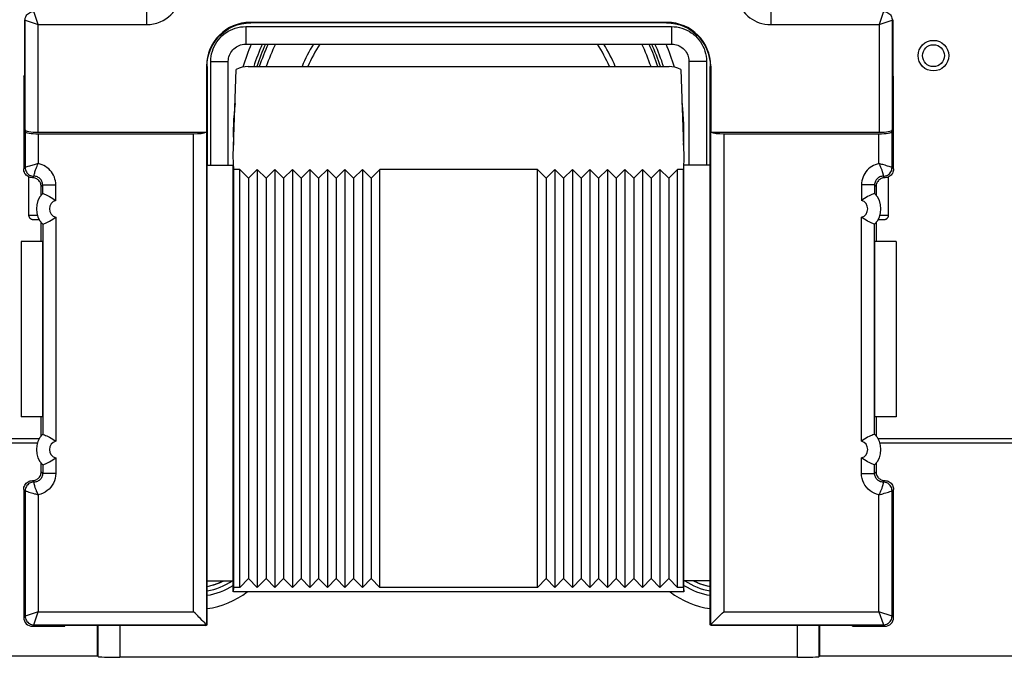
# Model space of a CAD drawing. Units: millimetres. Extents: x -68 to 45, y -25 to 47.
# Drawn here: x -10 to 12, y -22 to -7 of the extents above; entities that cross this region are included whole.
import ezdxf

# ---------------------------------------------------------------- set-up
doc = ezdxf.new("R2010")
doc.units = ezdxf.units.MM
doc.header["$LTSCALE"] = 16.335
doc.layers.get('0').update_dxf_attribs({"linetype": 'CONTINUOUS'})
for name, color, linetype in [('DRAFT', 7, 'CONTINUOUS'), ('IMPORT_IGES', 7, 'CONTINUOUS'), ('RACCORDO', 7, 'CONTINUOUS'), ('SMUSSO', 7, 'CONTINUOUS')]:
    doc.layers.add(name, color=color, linetype=linetype)

msp = doc.modelspace()

# ---------------------------------------------------------------- linework, layer by layer
at = {"color": 250, "linetype": 'CONTINUOUS'}
for p, q in [((-9.922, -7.428), (-9.909, -7.441)), ((9.909, -7.441), (9.922, -7.428))]:
    msp.add_line(p, q, dxfattribs=at)
at = {"color": 7, "linetype": 'CONTINUOUS'}
for p, q in [((-9.922, -7.428), (-9.922, -8.693)), ((9.922, -7.428), (9.922, -8.693)), ((-9.939, -8.728), (-9.922, -8.693)), ((-9.939, -8.728), (-9.939, -10.839)), ((9.939, -8.728), (9.922, -8.693)), ((9.939, -10.839), (9.939, -8.728)), ((-4.8, -11.05), (-5, -10.85)), ((-5, -20.4), (-5, -10.85)), ((-4.8, -11.05), (-4.6, -10.85)), ((-4.4, -11.05), (-4.6, -10.85)), ((-4.6, -10.85), (-4.6, -20.4)), ((-4.4, -11.05), (-4.2, -10.85)), ((-4, -11.05), (-4.2, -10.85)), ((-4.2, -10.85), (-4.2, -20.4)), ((-4, -11.05), (-3.8, -10.85)), ((-3.6, -11.05), (-3.8, -10.85)), ((-3.8, -10.85), (-3.8, -20.4)), ((-3.6, -11.05), (-3.4, -10.85)), ((-3.2, -11.05), (-3.4, -10.85)), ((-3.4, -10.85), (-3.4, -20.4)), ((-3.2, -11.05), (-3, -10.85)), ((-2.8, -11.05), (-3, -10.85)), ((-3, -10.85), (-3, -20.4)), ((-2.8, -11.05), (-2.6, -10.85)), ((-2.4, -11.05), (-2.6, -10.85)), ((-2.6, -10.85), (-2.6, -20.4)), ((-2.4, -11.05), (-2.2, -10.85)), ((-2, -11.05), (-2.2, -10.85)), ((-2.2, -10.85), (-2.2, -20.4)), ((-2, -11.05), (-1.8, -10.85)), ((1.8, -10.85), (-1.8, -10.85)), ((-1.8, -20.4), (-1.8, -10.85)), ((2, -11.05), (1.8, -10.85)), ((1.8, -20.4), (1.8, -10.85)), ((2, -11.05), (2.2, -10.85)), ((2.4, -11.05), (2.2, -10.85)), ((2.2, -10.85), (2.2, -20.4)), ((2.4, -11.05), (2.6, -10.85)), ((2.8, -11.05), (2.6, -10.85)), ((2.6, -10.85), (2.6, -20.4)), ((2.8, -11.05), (3, -10.85)), ((3.2, -11.05), (3, -10.85)), ((3, -10.85), (3, -20.4)), ((3.2, -11.05), (3.4, -10.85)), ((3.6, -11.05), (3.4, -10.85)), ((3.4, -10.85), (3.4, -20.4)), ((3.6, -11.05), (3.8, -10.85)), ((4, -11.05), (3.8, -10.85)), ((3.8, -10.85), (3.8, -20.4)), ((4, -11.05), (4.2, -10.85)), ((4.4, -11.05), (4.2, -10.85)), ((4.2, -10.85), (4.2, -20.4)), ((4.4, -11.05), (4.6, -10.85)), ((4.8, -11.05), (4.6, -10.85)), ((4.6, -10.85), (4.6, -20.4)), ((4.8, -11.05), (5, -10.85)), ((5, -20.4), (5, -10.85)), ((-4.8, -11.05), (-4.8, -20.2)), ((-4.4, -11.05), (-4.4, -20.2)), ((-4, -11.05), (-4, -20.2)), ((-3.6, -11.05), (-3.6, -20.2)), ((-3.2, -11.05), (-3.2, -20.2)), ((-2.8, -11.05), (-2.8, -20.2)), ((-2.4, -11.05), (-2.4, -20.2)), ((-2, -11.05), (-2, -20.2)), ((2, -11.05), (2, -20.2)), ((2.4, -11.05), (2.4, -20.2)), ((2.8, -11.05), (2.8, -20.2)), ((3.2, -11.05), (3.2, -20.2)), ((3.6, -11.05), (3.6, -20.2)), ((4, -11.05), (4, -20.2)), ((4.4, -11.05), (4.4, -20.2)), ((4.8, -11.05), (4.8, -20.2)), ((-10, -12.5), (-10, -16.5)), ((10, -12.5), (10, -16.5)), ((-4.8, -20.2), (-5, -20.4)), ((-4.8, -20.2), (-4.6, -20.4)), ((-4.4, -20.2), (-4.6, -20.4)), ((-4.4, -20.2), (-4.2, -20.4)), ((-4, -20.2), (-4.2, -20.4)), ((-4, -20.2), (-3.8, -20.4)), ((-3.6, -20.2), (-3.8, -20.4)), ((-3.6, -20.2), (-3.4, -20.4)), ((-3.2, -20.2), (-3.4, -20.4)), ((-3.2, -20.2), (-3, -20.4)), ((-2.8, -20.2), (-3, -20.4)), ((-2.8, -20.2), (-2.6, -20.4)), ((-2.4, -20.2), (-2.6, -20.4)), ((-2.4, -20.2), (-2.2, -20.4)), ((-2, -20.2), (-2.2, -20.4)), ((-2, -20.2), (-1.8, -20.4)), ((2, -20.2), (1.8, -20.4)), ((2, -20.2), (2.2, -20.4)), ((2.4, -20.2), (2.2, -20.4)), ((2.4, -20.2), (2.6, -20.4)), ((2.8, -20.2), (2.6, -20.4)), ((2.8, -20.2), (3, -20.4)), ((3.2, -20.2), (3, -20.4)), ((3.2, -20.2), (3.4, -20.4)), ((3.6, -20.2), (3.4, -20.4)), ((3.6, -20.2), (3.8, -20.4)), ((4, -20.2), (3.8, -20.4)), ((4, -20.2), (4.2, -20.4)), ((4.4, -20.2), (4.2, -20.4)), ((4.4, -20.2), (4.6, -20.4)), ((4.8, -20.2), (4.6, -20.4)), ((4.8, -20.2), (5, -20.4)), ((-5.602, -20.342), (-5.592, -20.339)), ((-5.592, -20.339), (-5.516, -20.314)), ((-5.572, -20.333), (-5.552, -20.326)), ((-5.552, -20.326), (-5.497, -20.306)), ((-5.541, -20.322), (-5.487, -20.303)), ((-5.516, -20.314), (-5.442, -20.284)), ((-5.49, -20.304), (-5.428, -20.278)), ((-5.442, -20.284), (-5.38, -20.255)), ((1.8, -20.4), (-1.8, -20.4))]:
    msp.add_line(p, q, dxfattribs=at)
for points in [[(-5.75, -20.377), (-5.688, -20.365), (-5.611, -20.345), (-5.536, -20.321), (-5.461, -20.292), (-5.389, -20.26), (-5.37, -20.25)], [(5.37, -20.25), (5.426, -20.277), (5.5, -20.308), (5.575, -20.334), (5.652, -20.356), (5.73, -20.374), (5.75, -20.377)], [(5.37, -20.25), (5.381, -20.256), (5.454, -20.289), (5.528, -20.318), (5.603, -20.343), (5.68, -20.363), (5.75, -20.377)]]:
    msp.add_lwpolyline(points, dxfattribs=at)
at = {"layer": 'DRAFT', "color": 7, "linetype": 'CONTINUOUS'}
for p, q in [((-5.14, -10.85), (-5.15, -10.55)), ((5.15, -10.55), (5.14, -10.85)), ((-5.75, -10.75), (-5.15, -10.75)), ((-5.75, -21.259), (-5.75, -10.75)), ((-5.15, -20.5), (-5.15, -10.75)), ((5.75, -10.75), (5.15, -10.75)), ((5.15, -20.5), (5.15, -10.75)), ((5.75, -21.259), (5.75, -10.75)), ((-5, -10.85), (-5.14, -10.85)), ((-5.14, -20.4), (-5.14, -10.85)), ((5.14, -10.85), (5, -10.85)), ((5.14, -20.4), (5.14, -10.85)), ((-9.539, -12.5), (-9.539, -12.064)), ((9.539, -12.064), (9.539, -12.5)), ((-9.506, -12.5), (-10, -12.5)), ((-9.506, -12.5), (-9.506, -16.5)), ((10, -12.5), (9.506, -12.5)), ((9.506, -12.5), (9.506, -16.5)), ((-9.506, -16.5), (-10, -16.5)), ((-9.539, -16.936), (-9.539, -16.5)), ((10, -16.5), (9.506, -16.5)), ((9.539, -16.5), (9.539, -16.936)), ((-5.75, -20.25), (-5.15, -20.25)), ((5.75, -20.25), (5.15, -20.25)), ((-5.143, -20.5), (-5.14, -20.4)), ((-5, -20.4), (-5.14, -20.4)), ((5.14, -20.4), (5, -20.4)), ((5.14, -20.4), (5.143, -20.5)), ((5.143, -20.5), (-5.143, -20.5)), ((-5.776, -21.272), (-9, -21.272)), ((-9, -21.289), (-9, -21.272)), ((-8.25, -21.963), (-8.25, -21.272)), ((-5.776, -21.272), (-5.75, -21.259)), ((5.776, -21.272), (5.75, -21.259)), ((9, -21.272), (5.776, -21.272)), ((8.25, -21.272), (8.25, -21.963)), ((9, -21.289), (9, -21.272)), ((-14.25, -21.963), (-8.25, -21.963)), ((8.25, -21.963), (14.25, -21.963))]:
    msp.add_line(p, q, dxfattribs=at)
for centre, radius, start, end in [((0, -10), 4.85, 155.4549, 161.9842), ((0, -10), 4.85, 18.0158, 24.5451), ((-6, -19), 1.5, 279.6036, 303.5172), ((6, -19), 1.5, 236.4828, 260.3964)]:
    msp.add_arc(centre, radius, start, end, dxfattribs=at)
at = {"layer": 'IMPORT_IGES', "color": 7, "linetype": 'CONTINUOUS'}
for radius in [0.35, 0.25]:
    msp.add_circle((10.85, -8.25), radius, dxfattribs=at)
for start, end in [(156.9743, 163.2226), (16.7773, 23.0257), (172.669, 183.2982), (356.7047, 7.3356)]:
    msp.add_arc((0, -10), 5.15, start, end, dxfattribs=at)
at = {"layer": 'RACCORDO', "color": 250, "linetype": 'CONTINUOUS'}
for p, q in [((-9.609, -7.541), (-9.709, -7.241)), ((-7.134, -7.241), (-7.134, -7.541)), ((7.134, -7.241), (7.134, -7.541)), ((9.709, -7.241), (9.609, -7.541)), ((-9.909, -9.948), (-9.909, -7.441)), ((-9.909, -7.441), (-9.609, -7.541)), ((-9.609, -10), (-9.609, -7.541)), ((-9.609, -7.541), (-7.134, -7.541)), ((-4.865, -7.586), (4.865, -7.586)), ((-4.865, -7.586), (-4.865, -7.986)), ((-4.761, -7.49), (-4.751, -7.5)), ((4.761, -7.49), (4.751, -7.5)), ((4.865, -7.586), (4.865, -7.986)), ((7.134, -7.541), (9.609, -7.541)), ((9.609, -7.541), (9.909, -7.441)), ((9.609, -7.541), (9.609, -10)), ((9.909, -7.441), (9.909, -9.948)), ((-5.76, -8.489), (-5.75, -8.499)), ((-5.664, -8.385), (-5.264, -8.385)), ((-5.664, -10.75), (-5.664, -8.385)), ((5.664, -8.385), (5.264, -8.385)), ((5.664, -8.385), (5.664, -10.75)), ((5.76, -8.489), (5.75, -8.499)), ((-9.905, -9.983), (-9.905, -10.805)), ((-9.605, -10.035), (-9.605, -10.715)), ((-6.057, -20.955), (-6.057, -10.035)), ((-5.757, -21.255), (-5.757, -10)), ((5.757, -10), (5.757, -21.255)), ((6.057, -10.035), (6.057, -20.955)), ((9.605, -10.715), (9.605, -10.035)), ((9.905, -10.805), (9.905, -9.983)), ((-9.847, -10.786), (-9.864, -10.792)), ((-9.805, -10.773), (-9.847, -10.786)), ((-9.605, -10.715), (-9.698, -10.741)), ((9.745, -10.755), (9.691, -10.739)), ((9.775, -10.764), (9.745, -10.755)), ((9.802, -10.772), (9.775, -10.764)), ((9.835, -10.782), (9.802, -10.772)), ((9.86, -10.79), (9.835, -10.782)), ((9.883, -10.798), (9.86, -10.79)), ((-9.939, -10.839), (-9.905, -10.805)), ((-9.903, -10.804), (-9.905, -10.805)), ((-9.739, -11.039), (-9.705, -11.005)), ((-9.705, -11.005), (-9.704, -10.998)), ((9.703, -10.992), (9.704, -10.998)), ((9.704, -10.998), (9.705, -11.002)), ((9.705, -11.005), (9.739, -11.039)), ((9.905, -10.805), (9.902, -10.804)), ((9.905, -10.805), (9.939, -10.839)), ((-9.505, -11.205), (-9.539, -11.239)), ((-9.505, -11.205), (-9.205, -11.205)), ((-9.505, -11.398), (-9.505, -11.205)), ((-9.205, -11.558), (-9.205, -11.205)), ((9.505, -11.205), (9.205, -11.205)), ((9.205, -11.205), (9.205, -11.558)), ((9.505, -11.205), (9.539, -11.239)), ((9.505, -11.205), (9.505, -11.398)), ((-9.742, -11.896), (-9.695, -11.897)), ((-9.695, -11.897), (-9.627, -11.898)), ((9.731, -11.896), (9.772, -11.896)), ((-9.505, -12.102), (-9.505, -16.898)), ((-9.205, -11.942), (-9.205, -17.058)), ((9.205, -17.058), (9.205, -11.942)), ((9.505, -16.898), (9.505, -12.102)), ((-9.627, -17.102), (-12.873, -17.102)), ((12.873, -17.102), (9.627, -17.102)), ((-9.205, -17.442), (-9.205, -17.795)), ((9.205, -17.795), (9.205, -17.442)), ((-9.505, -17.795), (-9.539, -17.761)), ((-9.505, -17.602), (-9.505, -17.795)), ((9.505, -17.795), (9.505, -17.602)), ((9.505, -17.795), (9.539, -17.761)), ((-9.705, -17.995), (-9.739, -17.961)), ((-9.205, -17.795), (-9.505, -17.795)), ((9.205, -17.795), (9.505, -17.795)), ((9.705, -17.998), (9.704, -18.002)), ((9.739, -17.961), (9.705, -17.995)), ((9.705, -17.995), (9.705, -17.995)), ((9.705, -17.995), (9.705, -17.998)), ((-9.905, -18.195), (-9.939, -18.161)), ((-9.905, -18.195), (-9.895, -18.198)), ((-9.905, -18.195), (-9.905, -21.055)), ((-9.895, -18.198), (-9.873, -18.205)), ((-9.873, -18.205), (-9.852, -18.212)), ((-9.852, -18.212), (-9.825, -18.221)), ((-9.825, -18.221), (-9.789, -18.232)), ((9.789, -18.232), (9.824, -18.221)), ((9.824, -18.221), (9.852, -18.212)), ((9.852, -18.212), (9.883, -18.202)), ((9.883, -18.202), (9.905, -18.195)), ((9.939, -18.161), (9.905, -18.195)), ((9.905, -21.055), (9.905, -18.195)), ((-9.789, -18.232), (-9.761, -18.24)), ((-9.761, -18.24), (-9.728, -18.25)), ((-9.728, -18.25), (-9.691, -18.261)), ((-9.605, -18.285), (-9.605, -20.955)), ((9.605, -18.285), (9.671, -18.267)), ((9.605, -20.955), (9.605, -18.285)), ((9.728, -18.25), (9.76, -18.241)), ((9.76, -18.241), (9.789, -18.232)), ((-9.905, -21.055), (-9.939, -21.089)), ((-9.883, -21.048), (-9.905, -21.055)), ((-9.905, -21.055), (-9.905, -21.055)), ((-9.605, -20.955), (-9.883, -21.048)), ((-9.705, -21.255), (-9.605, -20.955)), ((-9.605, -20.955), (-6.057, -20.955)), ((6.057, -20.955), (9.605, -20.955)), ((9.905, -21.055), (9.605, -20.955)), ((9.605, -20.955), (9.698, -21.233)), ((9.905, -21.055), (9.939, -21.089)), ((-9.705, -21.255), (-9.739, -21.289)), ((-9.705, -21.255), (-5.757, -21.255)), ((-8.241, -21.272), (-8.241, -21.981)), ((-7.741, -21.272), (-7.741, -21.998)), ((5.757, -21.255), (9.705, -21.255)), ((7.741, -21.998), (7.741, -21.272)), ((8.241, -21.981), (8.241, -21.272)), ((9.698, -21.233), (9.705, -21.254)), ((9.705, -21.254), (9.705, -21.255)), ((9.705, -21.255), (9.739, -21.289))]:
    msp.add_line(p, q, dxfattribs=at)
at = {"layer": 'RACCORDO', "color": 7, "linetype": 'CONTINUOUS'}
for p, q in [((4.761, -7.49), (-4.761, -7.49)), ((4.751, -7.5), (-4.751, -7.5)), ((-4.865, -7.986), (4.865, -7.986)), ((-5.76, -8.489), (-5.76, -10)), ((-5.75, -8.499), (-5.75, -10.75)), ((-5.264, -10.75), (-5.264, -8.385)), ((-4.811, -8.5), (4.811, -8.5)), ((5.264, -8.385), (5.264, -10.75)), ((5.75, -10.75), (5.75, -8.499)), ((5.76, -8.489), (5.76, -10)), ((-5.15, -10.55), (-5.081, -8.563)), ((5.081, -8.563), (5.15, -10.55)), ((-9.905, -9.983), (-9.909, -9.948)), ((-9.609, -10), (-5.76, -10)), ((-9.605, -10.035), (-6.057, -10.035)), ((5.76, -10), (9.609, -10)), ((6.057, -10.035), (9.605, -10.035)), ((9.905, -9.983), (9.909, -9.948)), ((-9.826, -11.019), (-9.826, -11.893)), ((9.826, -11.893), (9.826, -11.019)), ((-9.539, -11.436), (-9.539, -11.239)), ((9.539, -11.239), (9.539, -11.436)), ((-9.505, -11.398), (-9.505, -11.398)), ((9.505, -11.398), (9.505, -11.398)), ((-9.705, -11.995), (-9.697, -11.995)), ((-9.697, -11.995), (-9.688, -11.996)), ((-9.688, -11.996), (-9.673, -11.996)), ((-9.673, -11.996), (-9.65, -11.997)), ((-9.65, -11.997), (-9.622, -11.997)), ((-9.622, -11.997), (-9.584, -11.997)), ((-9.505, -12.102), (-9.505, -12.102)), ((9.505, -12.102), (9.505, -12.102)), ((9.584, -11.997), (9.601, -11.997)), ((9.601, -11.997), (9.642, -11.997)), ((9.642, -11.997), (9.669, -11.996)), ((9.669, -11.996), (9.686, -11.996)), ((9.686, -11.996), (9.696, -11.995)), ((9.696, -11.995), (9.705, -11.995)), ((9.705, -11.995), (9.712, -11.995)), ((-9.584, -17.002), (-12.917, -17.002)), ((-9.505, -16.898), (-9.505, -16.898)), ((9.505, -16.898), (9.505, -16.898)), ((12.916, -17.002), (9.583, -17.002)), ((-9.539, -17.761), (-9.539, -17.564)), ((-9.505, -17.602), (-9.505, -17.602)), ((9.505, -17.602), (9.505, -17.602)), ((9.539, -17.564), (9.539, -17.761)), ((-9.939, -18.161), (-9.939, -21.089)), ((9.939, -21.089), (9.939, -18.161)), ((-9.739, -21.289), (-9, -21.289)), ((-5.774, -21.239), (-5.799, -21.213)), ((-5.75, -21.259), (-5.757, -21.255)), ((5.75, -21.259), (5.757, -21.255)), ((5.774, -21.239), (5.799, -21.213)), ((9, -21.289), (9.739, -21.289)), ((-8.241, -21.981), (-8.25, -21.963)), ((7.741, -21.998), (-7.741, -21.998)), ((8.241, -21.981), (8.25, -21.963))]:
    msp.add_line(p, q, dxfattribs=at)
at = {"layer": 'RACCORDO', "color": 250, "linetype": 'CONTINUOUS'}
for points in [[(-7.134, -7.541), (-7.052, -7.536), (-6.973, -7.525), (-6.897, -7.506), (-6.824, -7.479), (-6.754, -7.445), (-6.689, -7.407), (-6.631, -7.364), (-6.578, -7.317), (-6.531, -7.268), (-6.491, -7.218), (-6.456, -7.167), (-6.426, -7.115), (-6.4, -7.06), (-6.377, -7.004), (-6.36, -6.944), (-6.347, -6.88), (-6.338, -6.813), (-6.334, -6.741)], [(6.334, -6.741), (6.339, -6.823), (6.35, -6.902), (6.369, -6.978), (6.396, -7.051), (6.43, -7.121), (6.468, -7.186), (6.511, -7.244), (6.558, -7.297), (6.607, -7.344), (6.657, -7.384), (6.708, -7.419), (6.76, -7.449), (6.815, -7.475), (6.871, -7.498), (6.931, -7.515), (6.995, -7.528), (7.062, -7.537), (7.134, -7.541)], [(-9.909, -7.441), (-9.907, -7.415), (-9.902, -7.39), (-9.893, -7.365), (-9.882, -7.341), (-9.867, -7.32), (-9.85, -7.3), (-9.83, -7.283), (-9.809, -7.268), (-9.785, -7.257), (-9.76, -7.248), (-9.735, -7.243), (-9.709, -7.241)], [(9.709, -7.241), (9.735, -7.243), (9.76, -7.248), (9.785, -7.257), (9.809, -7.268), (9.83, -7.283), (9.85, -7.3), (9.867, -7.32), (9.882, -7.341), (9.893, -7.365), (9.902, -7.39), (9.907, -7.415), (9.909, -7.441)], [(-5.664, -8.385), (-5.662, -8.325), (-5.655, -8.265), (-5.644, -8.206), (-5.628, -8.149), (-5.609, -8.092), (-5.585, -8.037), (-5.556, -7.984), (-5.524, -7.933), (-5.489, -7.885), (-5.45, -7.84), (-5.408, -7.798), (-5.363, -7.76), (-5.316, -7.725), (-5.266, -7.694), (-5.214, -7.666), (-5.16, -7.642), (-5.103, -7.622), (-5.046, -7.606), (-4.987, -7.595), (-4.926, -7.588), (-4.865, -7.586)], [(4.865, -7.586), (4.925, -7.588), (4.985, -7.595), (5.044, -7.606), (5.101, -7.622), (5.158, -7.641), (5.213, -7.665), (5.266, -7.694), (5.317, -7.726), (5.365, -7.761), (5.41, -7.8), (5.452, -7.842), (5.49, -7.887), (5.525, -7.934), (5.556, -7.984), (5.584, -8.036), (5.608, -8.09), (5.628, -8.147), (5.644, -8.204), (5.655, -8.263), (5.662, -8.324), (5.664, -8.385)], [(-9.864, -10.792), (-9.89, -10.8), (-9.903, -10.804)], [(-9.698, -10.741), (-9.727, -10.75), (-9.805, -10.773)], [(-9.704, -10.998), (-9.702, -10.99), (-9.7, -10.978), (-9.697, -10.964), (-9.693, -10.947), (-9.688, -10.928), (-9.682, -10.906), (-9.675, -10.882), (-9.666, -10.857), (-9.656, -10.83), (-9.645, -10.802), (-9.633, -10.774), (-9.62, -10.745), (-9.605, -10.715)], [(-9.205, -11.205), (-9.207, -11.159), (-9.214, -11.114), (-9.224, -11.069), (-9.238, -11.026), (-9.257, -10.984), (-9.278, -10.945), (-9.304, -10.907), (-9.333, -10.871), (-9.365, -10.839), (-9.399, -10.81), (-9.437, -10.783), (-9.476, -10.761), (-9.517, -10.742), (-9.56, -10.727), (-9.605, -10.715)], [(9.605, -10.715), (9.561, -10.727), (9.518, -10.741), (9.478, -10.76), (9.439, -10.782), (9.401, -10.808), (9.367, -10.837), (9.335, -10.869), (9.307, -10.903), (9.281, -10.94), (9.259, -10.979), (9.241, -11.02), (9.226, -11.063), (9.215, -11.109), (9.208, -11.156), (9.205, -11.205)], [(9.691, -10.739), (9.671, -10.734), (9.605, -10.715)], [(9.605, -10.715), (9.616, -10.736), (9.625, -10.757), (9.634, -10.777), (9.643, -10.796), (9.65, -10.814), (9.657, -10.831), (9.663, -10.847), (9.668, -10.862), (9.673, -10.877), (9.677, -10.89), (9.681, -10.903), (9.684, -10.914), (9.687, -10.925), (9.69, -10.935), (9.692, -10.944), (9.694, -10.952), (9.696, -10.96), (9.698, -10.967), (9.699, -10.973), (9.7, -10.978), (9.701, -10.983), (9.702, -10.988), (9.703, -10.992)], [(9.902, -10.804), (9.9, -10.804), (9.883, -10.798)], [(-9.905, -10.805), (-9.903, -10.831), (-9.898, -10.857), (-9.89, -10.882), (-9.878, -10.905), (-9.864, -10.927), (-9.847, -10.947), (-9.827, -10.964), (-9.805, -10.978), (-9.782, -10.99), (-9.757, -10.998), (-9.731, -11.003), (-9.705, -11.005)], [(-9.505, -11.205), (-9.506, -11.184), (-9.51, -11.164), (-9.515, -11.143), (-9.522, -11.124), (-9.532, -11.105), (-9.543, -11.087), (-9.557, -11.071), (-9.571, -11.056), (-9.588, -11.043), (-9.605, -11.032), (-9.624, -11.022), (-9.644, -11.015), (-9.664, -11.009), (-9.684, -11.006), (-9.705, -11.005)], [(9.705, -11.005), (9.684, -11.006), (9.664, -11.009), (9.644, -11.015), (9.625, -11.022), (9.606, -11.031), (9.589, -11.043), (9.572, -11.055), (9.558, -11.07), (9.544, -11.086), (9.533, -11.103), (9.524, -11.121), (9.516, -11.141), (9.51, -11.161), (9.506, -11.183), (9.505, -11.205)], [(9.705, -11.005), (9.731, -11.003), (9.757, -10.998), (9.782, -10.99), (9.805, -10.978), (9.827, -10.964), (9.847, -10.947), (9.864, -10.927), (9.878, -10.905), (9.89, -10.882), (9.898, -10.857), (9.903, -10.831), (9.905, -10.805)], [(9.705, -11.002), (9.705, -11.005), (9.705, -11.005)], [(-9.826, -11.893), (-9.825, -11.893), (-9.822, -11.894), (-9.816, -11.894), (-9.806, -11.895), (-9.794, -11.895), (-9.779, -11.895), (-9.742, -11.896)], [(9.627, -11.898), (9.654, -11.897), (9.731, -11.896)], [(9.772, -11.896), (9.789, -11.895), (9.802, -11.895), (9.813, -11.894), (9.821, -11.894), (9.825, -11.893), (9.826, -11.893)], [(-9.705, -17.995), (-9.731, -17.997), (-9.757, -18.002), (-9.782, -18.01), (-9.805, -18.022), (-9.827, -18.036), (-9.847, -18.053), (-9.864, -18.073), (-9.878, -18.095), (-9.89, -18.118), (-9.898, -18.143), (-9.903, -18.169), (-9.905, -18.195)], [(-9.505, -17.795), (-9.506, -17.816), (-9.51, -17.837), (-9.515, -17.857), (-9.522, -17.876), (-9.532, -17.895), (-9.543, -17.913), (-9.557, -17.929), (-9.571, -17.944), (-9.588, -17.957), (-9.605, -17.968), (-9.624, -17.978), (-9.643, -17.985), (-9.664, -17.991), (-9.684, -17.994), (-9.705, -17.995)], [(-9.705, -17.998), (-9.705, -17.996), (-9.705, -17.995), (-9.705, -17.995)], [(-9.702, -18.012), (-9.704, -18.002), (-9.705, -17.998)], [(-9.205, -17.795), (-9.209, -17.853), (-9.218, -17.909), (-9.234, -17.963), (-9.256, -18.015), (-9.285, -18.065), (-9.318, -18.111), (-9.356, -18.153), (-9.4, -18.19), (-9.446, -18.223), (-9.496, -18.249), (-9.549, -18.269), (-9.605, -18.285)], [(9.605, -18.285), (9.549, -18.27), (9.497, -18.249), (9.447, -18.223), (9.401, -18.191), (9.357, -18.154), (9.319, -18.112), (9.286, -18.067), (9.257, -18.017), (9.235, -17.965), (9.219, -17.911), (9.209, -17.854), (9.205, -17.795)], [(9.705, -17.995), (9.684, -17.994), (9.664, -17.991), (9.644, -17.985), (9.624, -17.978), (9.606, -17.968), (9.588, -17.957), (9.572, -17.944), (9.557, -17.929), (9.544, -17.913), (9.532, -17.896), (9.523, -17.877), (9.515, -17.858), (9.51, -17.837), (9.506, -17.816), (9.505, -17.795)], [(9.905, -18.195), (9.903, -18.169), (9.898, -18.143), (9.89, -18.118), (9.878, -18.095), (9.864, -18.073), (9.847, -18.053), (9.827, -18.036), (9.805, -18.022), (9.782, -18.01), (9.757, -18.002), (9.731, -17.997), (9.705, -17.995)], [(-9.699, -18.027), (-9.701, -18.017), (-9.702, -18.012)], [(-9.605, -18.285), (-9.616, -18.263), (-9.625, -18.243), (-9.634, -18.223), (-9.643, -18.204), (-9.65, -18.186), (-9.657, -18.169), (-9.663, -18.153), (-9.668, -18.138), (-9.673, -18.123), (-9.677, -18.11), (-9.681, -18.097), (-9.685, -18.086), (-9.688, -18.075), (-9.69, -18.065), (-9.692, -18.056), (-9.694, -18.047), (-9.696, -18.04), (-9.698, -18.033), (-9.699, -18.027)], [(9.704, -18.002), (9.703, -18.008), (9.702, -18.012), (9.701, -18.017), (9.7, -18.022), (9.699, -18.027), (9.698, -18.033), (9.696, -18.04), (9.694, -18.048), (9.692, -18.056), (9.69, -18.065), (9.687, -18.075), (9.684, -18.086), (9.681, -18.098), (9.677, -18.11), (9.673, -18.123), (9.668, -18.138), (9.663, -18.153), (9.657, -18.169), (9.65, -18.186), (9.642, -18.204), (9.634, -18.223), (9.625, -18.243), (9.616, -18.264), (9.605, -18.285)], [(-9.691, -18.261), (-9.671, -18.266), (-9.605, -18.285)], [(9.671, -18.267), (9.691, -18.261), (9.728, -18.25)], [(-9.905, -21.055), (-9.903, -21.081), (-9.898, -21.107), (-9.89, -21.132), (-9.878, -21.155), (-9.864, -21.177), (-9.847, -21.197), (-9.827, -21.214), (-9.805, -21.228), (-9.782, -21.24), (-9.757, -21.248), (-9.731, -21.253), (-9.705, -21.255)], [(9.705, -21.255), (9.731, -21.253), (9.757, -21.248), (9.782, -21.24), (9.805, -21.228), (9.827, -21.214), (9.847, -21.197), (9.864, -21.177), (9.878, -21.155), (9.89, -21.132), (9.898, -21.107), (9.903, -21.081), (9.905, -21.055)]]:
    msp.add_lwpolyline(points, dxfattribs=at)
at = {"layer": 'RACCORDO', "color": 7, "linetype": 'CONTINUOUS'}
for points in [[(-5.75, -8.499), (-5.745, -8.395), (-5.728, -8.292), (-5.701, -8.191), (-5.664, -8.094), (-5.617, -8), (-5.559, -7.912), (-5.494, -7.831), (-5.419, -7.756), (-5.338, -7.691), (-5.25, -7.633), (-5.156, -7.586), (-5.059, -7.549), (-4.958, -7.522), (-4.855, -7.505), (-4.751, -7.5)], [(4.751, -7.5), (4.855, -7.505), (4.958, -7.522), (5.059, -7.549), (5.156, -7.586), (5.25, -7.633), (5.338, -7.691), (5.419, -7.756), (5.494, -7.831), (5.559, -7.912), (5.617, -8), (5.664, -8.094), (5.701, -8.191), (5.728, -8.292), (5.745, -8.395), (5.75, -8.499)], [(-5.264, -8.385), (-5.264, -8.378), (-5.262, -8.343), (-5.257, -8.308), (-5.248, -8.274), (-5.237, -8.24), (-5.222, -8.207), (-5.205, -8.176), (-5.185, -8.146), (-5.162, -8.118), (-5.136, -8.092), (-5.109, -8.069), (-5.079, -8.048), (-5.048, -8.03), (-5.015, -8.015), (-4.982, -8.003), (-4.947, -7.994), (-4.912, -7.989), (-4.877, -7.986), (-4.865, -7.986)], [(4.865, -7.986), (4.872, -7.986), (4.907, -7.988), (4.942, -7.993), (4.976, -8.002), (5.01, -8.013), (5.043, -8.028), (5.074, -8.045), (5.104, -8.065), (5.132, -8.088), (5.158, -8.114), (5.181, -8.141), (5.202, -8.171), (5.22, -8.202), (5.235, -8.235), (5.247, -8.268), (5.256, -8.303), (5.261, -8.338), (5.264, -8.373), (5.264, -8.385)], [(-9.739, -11.039), (-9.766, -11.037), (-9.792, -11.032), (-9.816, -11.024), (-9.839, -11.012), (-9.861, -10.998), (-9.881, -10.981), (-9.898, -10.961), (-9.912, -10.939), (-9.924, -10.916), (-9.932, -10.892), (-9.937, -10.866), (-9.939, -10.839)], [(9.939, -10.839), (9.937, -10.866), (9.932, -10.892), (9.924, -10.916), (9.912, -10.939), (9.898, -10.961), (9.881, -10.981), (9.861, -10.998), (9.839, -11.012), (9.816, -11.024), (9.792, -11.032), (9.766, -11.037), (9.739, -11.039)], [(-9.539, -11.239), (-9.541, -11.218), (-9.544, -11.197), (-9.549, -11.177), (-9.557, -11.158), (-9.566, -11.139), (-9.578, -11.122), (-9.591, -11.105), (-9.606, -11.091), (-9.622, -11.078), (-9.639, -11.066), (-9.658, -11.057), (-9.677, -11.049), (-9.697, -11.044), (-9.718, -11.041), (-9.739, -11.039)], [(9.739, -11.039), (9.718, -11.041), (9.697, -11.044), (9.677, -11.049), (9.658, -11.057), (9.639, -11.066), (9.622, -11.078), (9.606, -11.091), (9.591, -11.105), (9.578, -11.122), (9.566, -11.139), (9.557, -11.158), (9.549, -11.177), (9.544, -11.197), (9.541, -11.218), (9.539, -11.239)], [(-9.505, -11.398), (-9.502, -11.399), (-9.494, -11.403)], [(-9.494, -11.403), (-9.462, -11.416), (-9.439, -11.426), (-9.412, -11.439), (-9.381, -11.454), (-9.346, -11.471), (-9.31, -11.49), (-9.275, -11.511), (-9.239, -11.534), (-9.205, -11.558)], [(9.462, -11.416), (9.439, -11.426), (9.412, -11.439), (9.381, -11.454), (9.346, -11.471), (9.31, -11.49), (9.275, -11.511), (9.239, -11.534), (9.205, -11.558)], [(9.505, -11.398), (9.502, -11.399), (9.494, -11.403), (9.462, -11.416)], [(-9.826, -11.893), (-9.826, -11.9), (-9.825, -11.909), (-9.823, -11.918), (-9.82, -11.927), (-9.817, -11.935), (-9.813, -11.943), (-9.808, -11.95), (-9.803, -11.957), (-9.797, -11.963), (-9.791, -11.969), (-9.785, -11.974), (-9.779, -11.978), (-9.772, -11.982), (-9.766, -11.985), (-9.76, -11.987), (-9.754, -11.989), (-9.749, -11.991), (-9.744, -11.992), (-9.74, -11.992), (-9.737, -11.993), (-9.734, -11.993), (-9.731, -11.993), (-9.729, -11.994), (-9.726, -11.994), (-9.724, -11.994), (-9.721, -11.994), (-9.718, -11.994), (-9.715, -11.995), (-9.712, -11.995), (-9.705, -11.995)], [(9.712, -11.995), (9.716, -11.995), (9.719, -11.994), (9.722, -11.994), (9.725, -11.994), (9.728, -11.994), (9.731, -11.993), (9.734, -11.993), (9.737, -11.993), (9.741, -11.992), (9.745, -11.991), (9.75, -11.99), (9.756, -11.989), (9.762, -11.986), (9.769, -11.983), (9.776, -11.98), (9.783, -11.975), (9.79, -11.97), (9.796, -11.964), (9.802, -11.957), (9.808, -11.95), (9.813, -11.942), (9.817, -11.934), (9.821, -11.925), (9.823, -11.915), (9.825, -11.905), (9.826, -11.895), (9.826, -11.893)], [(-9.505, -12.102), (-9.502, -12.101), (-9.494, -12.097), (-9.462, -12.084)], [(-9.462, -12.084), (-9.439, -12.074), (-9.412, -12.061), (-9.381, -12.046), (-9.346, -12.029), (-9.31, -12.01), (-9.275, -11.989), (-9.239, -11.966), (-9.205, -11.942)], [(9.494, -12.097), (9.462, -12.084), (9.439, -12.074), (9.412, -12.061), (9.381, -12.046), (9.346, -12.029), (9.31, -12.01), (9.275, -11.989), (9.239, -11.966), (9.205, -11.942)], [(9.505, -12.102), (9.502, -12.101), (9.494, -12.097)], [(-9.505, -16.898), (-9.502, -16.899), (-9.494, -16.903)], [(-9.494, -16.903), (-9.462, -16.916), (-9.439, -16.926), (-9.412, -16.939), (-9.381, -16.954), (-9.346, -16.971), (-9.31, -16.99), (-9.275, -17.011), (-9.239, -17.034), (-9.205, -17.058)], [(9.462, -16.916), (9.439, -16.926), (9.412, -16.939), (9.381, -16.954), (9.346, -16.971), (9.31, -16.99), (9.275, -17.011), (9.239, -17.034), (9.205, -17.058)], [(9.505, -16.898), (9.502, -16.899), (9.494, -16.903), (9.462, -16.916)], [(-9.462, -17.584), (-9.439, -17.574), (-9.412, -17.561), (-9.381, -17.546), (-9.346, -17.529), (-9.31, -17.51), (-9.275, -17.489), (-9.239, -17.466), (-9.205, -17.442)], [(9.494, -17.597), (9.462, -17.584), (9.439, -17.574), (9.412, -17.561), (9.381, -17.546), (9.346, -17.529), (9.31, -17.51), (9.275, -17.489), (9.239, -17.466), (9.205, -17.442)], [(-9.739, -17.961), (-9.718, -17.959), (-9.697, -17.956), (-9.677, -17.951), (-9.658, -17.943), (-9.639, -17.934), (-9.622, -17.922), (-9.606, -17.909), (-9.591, -17.895), (-9.578, -17.878), (-9.566, -17.861), (-9.557, -17.842), (-9.549, -17.823), (-9.544, -17.803), (-9.541, -17.782), (-9.539, -17.761)], [(-9.505, -17.602), (-9.502, -17.601), (-9.494, -17.597), (-9.462, -17.584)], [(9.505, -17.602), (9.502, -17.601), (9.494, -17.597)], [(9.539, -17.761), (9.541, -17.782), (9.544, -17.803), (9.549, -17.823), (9.557, -17.842), (9.566, -17.861), (9.578, -17.878), (9.591, -17.895), (9.606, -17.909), (9.622, -17.922), (9.639, -17.934), (9.658, -17.943), (9.677, -17.951), (9.697, -17.956), (9.718, -17.959), (9.739, -17.961)], [(-9.939, -18.161), (-9.937, -18.134), (-9.932, -18.108), (-9.924, -18.084), (-9.912, -18.061), (-9.898, -18.039), (-9.881, -18.019), (-9.861, -18.002), (-9.839, -17.988), (-9.816, -17.976), (-9.792, -17.968), (-9.766, -17.963), (-9.739, -17.961)], [(9.739, -17.961), (9.766, -17.963), (9.792, -17.968), (9.816, -17.976), (9.839, -17.988), (9.861, -18.002), (9.881, -18.019), (9.898, -18.039), (9.912, -18.061), (9.924, -18.084), (9.932, -18.108), (9.937, -18.134), (9.939, -18.161)], [(-5.857, -21.156), (-5.906, -21.107), (-5.933, -21.079), (-5.962, -21.051), (-5.992, -21.02), (-6.024, -20.989), (-6.057, -20.955)], [(5.857, -21.156), (5.906, -21.107), (5.933, -21.08), (5.962, -21.051), (5.992, -21.02), (6.024, -20.988), (6.057, -20.955)], [(-5.799, -21.213), (-5.835, -21.177), (-5.857, -21.156)], [(-5.757, -21.255), (-5.76, -21.252), (-5.774, -21.239)], [(5.757, -21.255), (5.76, -21.252), (5.774, -21.239)], [(5.799, -21.213), (5.835, -21.177), (5.857, -21.156)]]:
    msp.add_lwpolyline(points, dxfattribs=at)
at = {"layer": 'RACCORDO', "color": 250, "linetype": 'CONTINUOUS'}
for centre, radius, start, end in [((0, -10), 4.918, 155.8196, 162.2388), ((0, -10), 4.795, 155.1534, 161.7679), ((0, -10), 4.645, 154.2905, 161.1559), ((0, -10), 4.645, 18.8441, 25.7095), ((0, -10), 4.795, 18.2321, 24.8466), ((0, -10), 4.918, 17.7612, 24.1804), ((-9.15, -11.75), 0.2, 106.0189, 253.9811), ((9.15, -11.75), 0.2, 286.0189, 73.9811), ((-9.15, -17.25), 0.2, 106.0189, 253.9811), ((9.15, -17.25), 0.2, 286.0189, 73.9811), ((-6, -19), 1.601, 278.9852, 302.0818), ((6, -19), 1.601, 237.9182, 261.0148), ((-6, -19), 1.901, 277.5582, 307.9113), ((6, -19), 1.901, 232.0887, 262.4418)]:
    msp.add_arc(centre, radius, start, end, dxfattribs=at)
at = {"layer": 'RACCORDO', "color": 7, "linetype": 'CONTINUOUS'}
for centre, radius, start, end in [((0, -10), 3.881, 148.7206, 157.2519), ((0, -10), 3.881, 22.7481, 31.2794), ((-9.15, -11.75), 0.5, 135.2734, 224.7266), ((9.15, -11.75), 0.5, 315.2734, 44.7266), ((-9.15, -17.25), 0.5, 135.2734, 224.7266), ((9.15, -17.25), 0.5, 315.2734, 44.7266)]:
    msp.add_arc(centre, radius, start, end, dxfattribs=at)
for centre, major_axis, ratio, start_param, end_param in [((-4.76, -8.49), (0.708, -0.708), 0.998783, 2.356803, 3.926382), ((4.76, -8.49), (0.708, 0.708), 0.998783, -0.784789, 0.784789), ((-4.971, -8.77), (0.387, 0.162), 0.556798, 0.92483, 1.620053), ((4.971, -8.77), (0.387, -0.162), 0.556798, 1.52154, 2.216762), ((-9.609, -9.947), (0.3, 0), 0.176327, -3.124139, -1.570796), ((-9.605, -9.982), (0.3, 0), 0.176327, -3.124139, -1.570796), ((-6.057, -9.982), (0.3, 0), 0.176327, -1.570796, -0.339837), ((6.057, -9.982), (0.3, 0), 0.176327, 3.48143, 4.712389), ((9.605, -9.982), (0.3, 0), 0.176327, -1.570796, -0.017453), ((9.609, -9.947), (0.3, 0), 0.176327, -1.570796, -0.017453), ((-9.739, -21.089), (0.141, 0.141), 0.999695, -3.926839, -2.356347), ((9.739, -21.089), (0.141, -0.141), 0.999695, -0.785246, 0.785246), ((-5.757, -20.955), (0, 0.3), 0.034921, -3.176499, -3.159046), ((5.757, -20.955), (0, 0.3), 0.034921, -3.124139, -3.106686), ((-7.741, -21.98), (0.5, 0), 0.034921, -3.124139, -1.570796), ((7.741, -21.98), (0.5, 0), 0.034921, -1.570796, -0.017453)]:
    msp.add_ellipse(centre, major_axis=major_axis, ratio=ratio, start_param=start_param, end_param=end_param, dxfattribs=at)
at = {"layer": 'SMUSSO', "color": 7, "linetype": 'CONTINUOUS'}
for start, end in [(147.5772, 156.4646), (23.5354, 32.4228)]:
    msp.add_arc((0, -10), 3.758, start, end, dxfattribs=at)

doc.saveas('drawing.dxf')
